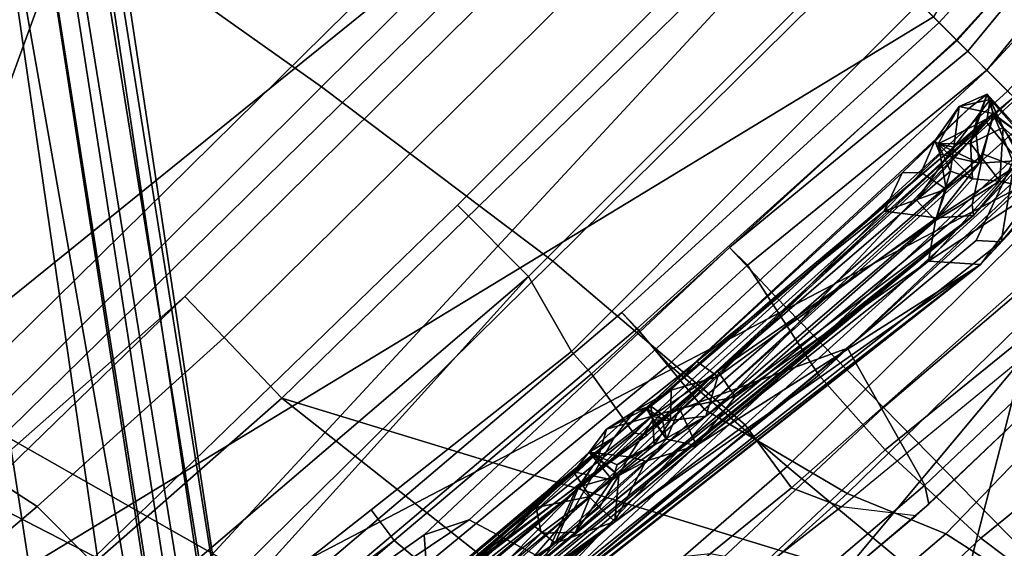
# Model space of a CAD drawing. Units: inches. Extents: x -87 to 65, y -59 to 46.
# Drawn here: x 1 to 4, y -7 to -5 of the extents above; entities that cross this region are included whole.
import ezdxf

# ---------------------------------------------------------------- set-up
doc = ezdxf.new("R2010")
doc.units = ezdxf.units.IN
doc.header["$MEASUREMENT"] = 0
for name, color, linetype in [('SEAT-BACKFABRIC', 5, 'Continuous'), ('SEAT-BASE', 5, 'Continuous'), ('SEAT-FABRIC', 5, 'Continuous'), ('SEAT-FRAME', 5, 'Continuous'), ('SEAT-LUMBAR', 5, 'Continuous')]:
    doc.layers.add(name, color=color, linetype=linetype)

# ---------------------------------------------------------------- blocks, each defined once
blk = doc.blocks.new('1SAYL_UPHSMIDBCK_ARMS_1T')
at = {"layer": 'SEAT-BACKFABRIC'}
for points in [[(-5.9862, 3.5797, 20.2294), (-6.239, 3.6947, 19.0127), (-6.338, 2.6641, 19.0524), (-6.1673, 2.5174, 20.3064)], [(-5.9862, 3.5797, 20.2294), (-6.1673, 2.5174, 20.3064), (-6.2406, 2.3691, 21.8354), (-6.0233, 3.4793, 21.6585)], [(-6.3665, 3.4338, 23.3391), (-6.0233, 3.4793, 21.6585), (-6.2406, 2.3691, 21.8354), (-6.6204, 2.2528, 23.5524)], [(-6.7802, 3.0069, 17.8719), (-6.8893, 1.4598, 17.887), (-7.7306, 1.3819, 16.7128), (-7.5926, 3.0348, 16.7213)], [(-6.2072, 2.9826, 19.148), (-6.3493, 1.4996, 19.0682), (-6.8893, 1.4598, 17.887), (-6.7802, 3.0069, 17.8719)], [(-7.0305, 2.802, 25.796), (-7.1031, 1.3788, 25.6435), (-6.547, 1.5227, 23.6633), (-6.4584, 2.9769, 23.8346)], [(-6.4584, 2.9769, 23.8346), (-6.547, 1.5227, 23.6633), (-6.1837, 1.4897, 21.9472), (-6.0592, 2.9609, 21.9389)], [(-5.9846, 2.9668, 20.4061), (-6.1067, 1.4878, 20.3594), (-6.3493, 1.4996, 19.0682), (-6.2072, 2.9826, 19.148)], [(-6.0592, 2.9609, 21.9389), (-6.1837, 1.4897, 21.9472), (-6.1067, 1.4878, 20.3594), (-5.9846, 2.9668, 20.4061)], [(-7.0305, 2.802, 25.796), (-7.3234, 2.7108, 26.7404), (-7.4436, 1.2358, 26.7429), (-7.1031, 1.3788, 25.6435)], [(-6.9817, 1.0793, 17.9231), (-6.9236, 2.7787, 17.9511), (-7.72, 2.7905, 16.8169), (-7.8145, 1.0884, 16.7551)], [(-6.9817, 1.0793, 17.9231), (-6.4447, 1.0716, 19.0816), (-6.338, 2.6641, 19.0524), (-6.9236, 2.7787, 17.9511)], [(-7.7705, 2.2838, 28.016), (-7.8188, 1.1541, 27.9107), (-7.4436, 1.2358, 26.7429), (-7.3234, 2.7108, 26.7404)], [(-6.2118, 1.0655, 20.3656), (-6.1673, 2.5174, 20.3064), (-6.338, 2.6641, 19.0524), (-6.4447, 1.0716, 19.0816)], [(-6.2118, 1.0655, 20.3656), (-6.2989, 1.0639, 21.9577), (-6.2406, 2.3691, 21.8354), (-6.1673, 2.5174, 20.3064)], [(-6.7434, 1.1577, 23.6762), (-6.6204, 2.2528, 23.5524), (-6.2406, 2.3691, 21.8354), (-6.2989, 1.0639, 21.9577)], [(-6.7434, 1.1577, 23.6762), (-7.0882, 1.179, 25.2407), (-7.0583, 2.1078, 25.1012), (-6.6204, 2.2528, 23.5524)], [(-7.5393, 1.161, 26.761), (-7.5121, 2.0673, 26.6242), (-7.0583, 2.1078, 25.1012), (-7.0882, 1.179, 25.2407)], [(-7.5393, 1.161, 26.761), (-7.9804, 1.0991, 28.1408), (-7.9487, 1.9327, 27.9976), (-7.5121, 2.0673, 26.6242)], [(-7.1192, 0, 25.5204), (-6.6301, 0, 23.7047), (-6.547, 1.5227, 23.6633), (-7.1031, 1.3788, 25.6435)], [(-6.6301, 0, 23.7047), (-6.2625, 0, 22.0612), (-6.1837, 1.4897, 21.9472), (-6.547, 1.5227, 23.6633)], [(-6.408, 0.0001, 19.0084), (-6.8996, 0, 17.9407), (-6.8893, 1.4598, 17.887), (-6.3493, 1.4996, 19.0682)], [(-6.1743, 0, 20.3724), (-6.408, 0.0001, 19.0084), (-6.3493, 1.4996, 19.0682), (-6.1067, 1.4878, 20.3594)], [(-6.2625, 0, 22.0612), (-6.1743, 0, 20.3724), (-6.1067, 1.4878, 20.3594), (-6.1837, 1.4897, 21.9472)], [(-6.8996, 0, 17.9407), (-7.7571, 0, 16.7463), (-7.7306, 1.3819, 16.7128), (-6.8893, 1.4598, 17.887)], [(-7.7571, 0, 16.7463), (-8.8975, 0, 15.4521), (-8.882, 0.8394, 15.4541), (-7.7306, 1.3819, 16.7128)], [(-7.1192, 0, 25.5204), (-7.1031, 1.3788, 25.6435), (-7.4436, 1.2358, 26.7429), (-7.4213, 0, 26.5425)], [(-7.8665, 0, 27.9614), (-7.4213, 0, 26.5425), (-7.4436, 1.2358, 26.7429), (-7.8188, 1.1541, 27.9107)], [(-7.9804, 1.0991, 28.1408), (-7.5393, 1.161, 26.761), (-7.6607, 0, 26.7871), (-8.0986, 0, 28.1658)], [(-7.0882, 1.179, 25.2407), (-7.2122, 0, 25.273), (-7.6607, 0, 26.7871), (-7.5393, 1.161, 26.761)], [(-7.0882, 1.179, 25.2407), (-6.7434, 1.1577, 23.6762), (-6.7876, 0, 23.7204), (-7.2122, 0, 25.273)], [(-6.2989, 1.0639, 21.9577), (-6.4079, 0, 21.9716), (-6.7876, 0, 23.7204), (-6.7434, 1.1577, 23.6762)], [(-6.9817, 1.0793, 17.9231), (-7.8145, 1.0884, 16.7551), (-7.8961, 0, 16.8045), (-7.0682, 0, 17.9648)], [(-6.9817, 1.0793, 17.9231), (-7.0682, 0, 17.9648), (-6.5403, 0, 19.1109), (-6.4447, 1.0716, 19.0816)], [(-6.4447, 1.0716, 19.0816), (-6.5403, 0, 19.1109), (-6.315, 0, 20.3829), (-6.2118, 1.0655, 20.3656)], [(-6.2989, 1.0639, 21.9577), (-6.2118, 1.0655, 20.3656), (-6.315, 0, 20.3829), (-6.4079, 0, 21.9716)], [(-6.8893, -1.4598, 17.887), (-6.8996, 0, 17.9407), (-6.408, -0.0001, 19.0084), (-6.3493, -1.4996, 19.0682)], [(-6.7876, 0, 23.7204), (-6.4079, 0, 21.9716), (-6.2989, -1.0639, 21.9577), (-6.7434, -1.1577, 23.6762)], [(-6.1837, -1.4897, 21.9472), (-6.2625, 0, 22.0612), (-6.6301, 0, 23.7047), (-6.547, -1.5227, 23.6633)], [(-6.315, 0, 20.3829), (-6.5403, 0, 19.1109), (-6.4447, -1.0716, 19.0816), (-6.2118, -1.0655, 20.3656)], [(-6.3493, -1.4996, 19.0682), (-6.408, -0.0001, 19.0084), (-6.1743, 0, 20.3724), (-6.1067, -1.4878, 20.3594)], [(-6.315, 0, 20.3829), (-6.2118, -1.0655, 20.3656), (-6.2989, -1.0639, 21.9577), (-6.4079, 0, 21.9716)], [(-6.1067, -1.4878, 20.3594), (-6.1743, 0, 20.3724), (-6.2625, 0, 22.0612), (-6.1837, -1.4897, 21.9472)]]:
    blk.add_3dface(points, dxfattribs=at)
at = {"layer": 'SEAT-BASE'}
for points in [[(-8.2228, 6.7118, 4.6671), (-8.3506, 6.5656, 4.7361), (-1.3291, 1.6011, 7.1618), (-1.2442, 1.6753, 7.0948)], [(-0.9462, 1.2561, 5.915), (-0.9814, 0.7903, 5.9789), (-8.1362, 5.983, 4.0182), (-8.0763, 6.63, 3.9258)], [(-8.4768, 6.4093, 4.7875), (-1.5158, 1.3932, 7.2363), (-1.3291, 1.6011, 7.1618), (-8.3506, 6.5656, 4.7361)], [(-8.4768, 6.4093, 4.7875), (-8.5981, 6.2469, 4.8004), (-1.6626, 1.208, 7.2625), (-1.5158, 1.3932, 7.2363)], [(-1.6626, 1.208, 7.2625), (-8.5981, 6.2469, 4.8004), (-8.7151, 6.0813, 4.7875), (-1.7934, 1.0111, 7.2363)], [(-1.9335, 0.7693, 7.1618), (-1.7934, 1.0111, 7.2363), (-8.7151, 6.0813, 4.7875), (-8.8248, 5.913, 4.7361)], [(-8.1485, 5.9531, 3.9883), (-8.1362, 5.983, 4.0182), (-0.9814, 0.7903, 5.9789), (-0.9937, 0.7603, 5.949)], [(-0.9937, 0.7603, 5.949), (-1.0302, 0.7101, 5.949), (-8.1797, 5.9101, 3.9883), (-8.1485, 5.9531, 3.9883)], [(-1.9335, 0.7693, 7.1618), (-8.8248, 5.913, 4.7361), (-8.9243, 5.7463, 4.6671), (-1.9778, 0.6656, 7.0948)], [(-1.0549, 0.6891, 5.9789), (-8.2044, 5.8891, 4.0182), (-8.1797, 5.9101, 3.9883), (-1.0302, 0.7101, 5.949)], [(-8.2044, 5.8891, 4.0182), (-1.0549, 0.6891, 5.9789), (-1.487, 0.5117, 5.915), (-8.8012, 5.6323, 3.9258)], [(-2.0071, 0.583, 7.0284), (-1.9778, 0.6656, 7.0948), (-8.9243, 5.7463, 4.6671), (-8.9911, 5.6163, 4.5522)], [(-1.6127, 0.4028, 5.9064), (-1.6628, 0.3513, 5.9333), (-8.8406, 5.5953, 3.9214), (-8.8012, 5.6323, 3.9258)], [(-8.8012, 5.6323, 3.9258), (-1.487, 0.5117, 5.915), (-1.6127, 0.4028, 5.9064)], [(-2.0071, 0.583, 7.0284), (-8.9911, 5.6163, 4.5522), (-9.0162, 5.5395, 4.4355), (-2.017, 0.4882, 6.9061)], [(-1.791, 0.2705, 6.0974), (-8.9097, 5.5273, 3.9962), (-8.8406, 5.5953, 3.9214), (-1.6628, 0.3513, 5.9333)], [(-2.0053, 0.4149, 6.7636), (-2.017, 0.4882, 6.9061), (-9.0162, 5.5395, 4.4355), (-9.0193, 5.5001, 4.308)], [(-2.0053, 0.4149, 6.7636), (-9.0193, 5.5001, 4.308), (-8.966, 5.4945, 4.1197), (-1.9206, 0.2973, 6.4002)], [(-1.791, 0.2705, 6.0974), (-1.9206, 0.2973, 6.4002), (-8.966, 5.4945, 4.1197), (-8.9097, 5.5273, 3.9962)]]:
    blk.add_3dface(points, dxfattribs=at)
at = {"layer": 'SEAT-FABRIC'}
for points in [[(-5.7986, 4.4328, 17.1607), (-5.8022, 3.0514, 16.8946), (-4.8137, 3.3248, 17.1404), (-4.8128, 4.9576, 17.499)], [(-4.8185, 1.6704, 16.9013), (-2.8471, 2.008, 17.2417), (-2.8628, 3.9981, 17.5304), (-4.8137, 3.3248, 17.1404)], [(-4.8185, 1.6704, 16.9013), (-4.8137, 3.3248, 17.1404), (-5.8022, 3.0514, 16.8946), (-5.8125, 1.5318, 16.706)], [(-6.6848, 1.4604, 16.4832), (-5.8125, 1.5318, 16.706), (-5.8022, 3.0514, 16.8946), (-6.524, 2.5561, 16.6253)], [(-7.3249, 1.2653, 15.8867), (-7.1203, 1.4257, 16.2111), (-6.9581, 2.7269, 16.3448), (-7.2087, 2.5673, 15.9755)], [(-6.8287, 2.6854, 16.4559), (-6.9581, 2.7269, 16.3448), (-7.1203, 1.4257, 16.2111), (-6.9519, 1.5011, 16.3377)], [(-6.9519, 1.5011, 16.3377), (-6.6848, 1.4604, 16.4832), (-6.524, 2.5561, 16.6253), (-6.8287, 2.6854, 16.4559)], [(-7.3249, 1.2653, 15.8867), (-7.2087, 2.5673, 15.9755), (-7.2266, 2.4441, 15.8627), (-7.3281, 1.2048, 15.7869)], [(-6.6162, 2.4661, 15.4357), (-6.3558, 2.5259, 15.4618), (-6.477, 1.6027, 15.3943), (-6.7481, 1.0223, 15.3479)], [(-6.7481, 1.0223, 15.3479), (-7.272, 1.1682, 15.7063), (-7.1741, 2.397, 15.7739), (-6.6162, 2.4661, 15.4357)], [(-7.272, 1.1682, 15.7063), (-7.3281, 1.2048, 15.7869), (-7.2266, 2.4441, 15.8627), (-7.1741, 2.397, 15.7739)], [(-4.8274, 0, 16.8145), (-2.8352, 0, 17.1361), (-2.8471, 2.008, 17.2417), (-4.8185, 1.6704, 16.9013)], [(-4.8274, 0, 16.8145), (-4.8185, 1.6704, 16.9013), (-5.8125, 1.5318, 16.706), (-5.8223, 0, 16.6254)], [(-6.7748, 0, 15.3564), (-6.7481, 1.0223, 15.3479), (-6.477, 1.6027, 15.3943), (-6.5504, 0, 15.3539)], [(-6.6848, 1.4604, 16.4832), (-6.7572, 0, 16.4269), (-5.8223, 0, 16.6254), (-5.8125, 1.5318, 16.706)], [(-7.0448, 0, 16.2827), (-6.9519, 1.5011, 16.3377), (-7.1203, 1.4257, 16.2111), (-7.2604, 0, 16.0695)], [(-6.9519, 1.5011, 16.3377), (-7.0448, 0, 16.2827), (-6.7572, 0, 16.4269), (-6.6848, 1.4604, 16.4832)], [(-7.2604, 0, 16.0695), (-7.3605, 0, 15.8564), (-7.3249, 1.2653, 15.8867), (-7.1203, 1.4257, 16.2111)], [(-7.3281, 1.2048, 15.7869), (-7.3575, 0, 15.7653), (-7.3605, 0, 15.8564), (-7.3249, 1.2653, 15.8867)], [(-7.3045, 0, 15.691), (-7.3575, 0, 15.7653), (-7.3281, 1.2048, 15.7869), (-7.272, 1.1682, 15.7063)], [(-6.7481, 1.0223, 15.3479), (-6.7748, 0, 15.3564), (-7.3045, 0, 15.691), (-7.272, 1.1682, 15.7063)], [(-5.8223, 0, 16.6254), (-6.7572, 0, 16.4269), (-6.6848, -1.4604, 16.4832), (-5.8125, -1.5318, 16.706)]]:
    blk.add_3dface(points, dxfattribs=at)
at = {"layer": 'SEAT-FRAME'}
for points in [[(-5.7906, 1.6279, 14.9764), (-5.5548, 4.6184, 14.9674), (-5.3907, 4.8126, 14.9488), (-5.4412, 1.6279, 14.959)], [(-5.7906, 1.6279, 14.9764), (-5.8793, 3.4011, 14.9764), (-5.7906, 3.8622, 14.9764), (-5.5548, 4.6184, 14.9674)], [(-4.9534, 4.3367, 11.4805), (-4.9829, 3.4309, 11.4379), (-5.1496, 3.3959, 11.6155), (-5.0807, 4.2127, 11.6928)], [(-4.9235, 0, 11.3201), (-5.0104, 0, 11.3724), (-4.9967, 2.5196, 11.4041), (-4.8819, 4.3375, 11.445)], [(-4.9534, 4.3367, 11.4805), (-4.8819, 4.3375, 11.445), (-4.9967, 2.5196, 11.4041), (-4.9829, 3.4309, 11.4379)], [(-4.8819, 4.3375, 11.445), (-2.4278, 4.3379, 11.4449), (-2.4447, 0, 11.3201), (-4.9235, 0, 11.3201)], [(-2.4278, 4.3379, 11.4449), (-2.3381, 4.3342, 11.5137), (-2.3463, 0, 11.4177), (-2.4447, 0, 11.3201)], [(-2.345, 0, 11.5618), (-2.3463, 0, 11.4177), (-2.3381, 4.3342, 11.5137), (-2.3382, 4.2726, 11.5829)], [(-4.5964, 4.1916, 12.0147), (-4.6093, 3.6362, 11.8856), (-2.9133, 0, 11.8446), (-3.2829, 4.3105, 11.9715)], [(-2.9593, 4.3243, 11.9007), (-3.2829, 4.3105, 11.9715), (-2.9133, 0, 11.8446)], [(-2.9593, 4.3243, 11.9007), (-2.9133, 0, 11.8446), (-2.345, 0, 11.5618), (-2.3382, 4.2726, 11.5829)], [(-5.0807, 4.2127, 11.6928), (-5.1496, 3.3959, 11.6155), (-5.4282, 3.3957, 11.7452), (-5.3868, 4.0619, 11.8719)], [(-5.6562, 3.7816, 12.1513), (-5.7028, 3.2846, 12.0256), (-4.6093, 3.6362, 11.8856), (-4.5964, 4.1916, 12.0147)], [(-4.7082, 0, 13.7811), (-4.6775, 3.9411, 13.7865), (-2.8204, 4.1391, 14.129), (-2.8204, 0, 14.129)], [(-2.7559, 0, 14.2064), (-2.8204, 0, 14.129), (-2.8204, 4.1391, 14.129), (-2.7559, 4.1326, 14.2064)], [(-2.7559, 4.1056, 14.3122), (-2.7563, 0, 14.2941), (-2.7559, 0, 14.2064), (-2.7559, 4.1326, 14.2064)], [(-2.8489, 0, 14.3639), (-2.8502, 4.1067, 14.3893), (-4.4666, 3.9584, 14.0666), (-4.8868, 0, 13.988)], [(-2.8489, 0, 14.3639), (-2.7563, 0, 14.2941), (-2.7559, 4.1056, 14.3122), (-2.8502, 4.1067, 14.3893)], [(-6.1473, 0, 13.7877), (-4.8868, 0, 13.988), (-4.4666, 3.9584, 14.0666), (-5.227, 3.7584, 13.9217)], [(-6.1473, 0, 13.7877), (-5.227, 3.7584, 13.9217), (-5.8368, 3.1992, 13.8267), (-6.8388, 0, 13.7655)], [(-5.7028, 3.2846, 12.0256), (-5.579, 0, 11.9938), (-2.9133, 0, 11.8446), (-4.6093, 3.6362, 11.8856)], [(-6.1887, 3.4252, 15.3448), (-6.0436, 3.4253, 15.1377), (-6.1075, 2.6035, 15.0316), (-6.3401, 2.5825, 15.2588)], [(-6.0436, 3.4253, 15.1377), (-5.9938, 3.4228, 15.0457), (-6.1075, 2.6035, 15.0316), (-6.0436, 3.4253, 15.1377)], [(-5.8793, 3.4011, 14.9764), (-5.9756, 2.5854, 14.9764), (-6.1075, 2.6035, 15.0316), (-5.9938, 3.4228, 15.0457)], [(-4.9967, 2.5196, 11.4041), (-5.1938, 2.5238, 11.6126), (-5.1496, 3.3959, 11.6155), (-4.9829, 3.4309, 11.4379)], [(-6.1928, 3.0473, 11.8938), (-5.4282, 3.3957, 11.7452), (-5.4836, 2.5309, 11.7281), (-7.0262, 2.3498, 12.1432)], [(-5.7906, 1.6279, 14.9764), (-6.0793, 1.7066, 14.9764), (-5.9756, 2.5854, 14.9764), (-5.8793, 3.4011, 14.9764)], [(-5.1938, 2.5238, 11.6126), (-5.4836, 2.5309, 11.7281), (-5.4282, 3.3957, 11.7452), (-5.1496, 3.3959, 11.6155)], [(-6.8388, 0, 13.7655), (-5.8368, 3.1992, 13.8267), (-6.9137, 1.8613, 13.7653), (-7.6406, 1.3587, 13.7657)], [(-6.4316, 1.755, 15.206), (-6.3401, 2.5825, 15.2588), (-6.1075, 2.6035, 15.0316), (-6.1831, 1.7129, 15.0161)], [(-6.0793, 1.7066, 14.9764), (-6.1831, 1.7129, 15.0161), (-6.1075, 2.6035, 15.0316), (-5.9756, 2.5854, 14.9764)], [(-6.477, 1.6027, 15.3943), (-6.3558, 2.5259, 15.4618), (-6.3389, 2.5774, 15.3202), (-6.4704, 1.7228, 15.249)], [(-6.3401, 2.5825, 15.2588), (-6.4316, 1.755, 15.206), (-6.4704, 1.7228, 15.249), (-6.3389, 2.5774, 15.3202)], [(-7.2865, 1.5715, 12.1541), (-7.0262, 2.3498, 12.1432), (-5.4836, 2.5309, 11.7281), (-7.2865, 1.5715, 12.1541)], [(-5.4836, 2.5309, 11.7281), (-5.5166, 0, 11.7224), (-7.1464, 0, 12.0978), (-7.2865, 1.5715, 12.1541)], [(-5.2087, 0, 11.6004), (-5.5166, 0, 11.7224), (-5.4836, 2.5309, 11.7281), (-5.1938, 2.5238, 11.6126)], [(-5.1938, 2.5238, 11.6126), (-4.9967, 2.5196, 11.4041), (-5.0104, 0, 11.3724), (-5.2087, 0, 11.6004)], [(-6.5102, 0, 15.1581), (-6.5409, 0, 15.2152), (-6.4704, 1.7228, 15.249), (-6.4316, 1.755, 15.206)], [(-6.4316, 1.755, 15.206), (-6.1831, 1.7129, 15.0161), (-6.2602, 0, 15.0212), (-6.5102, 0, 15.1581)], [(-6.477, 1.6027, 15.3943), (-6.4704, 1.7228, 15.249), (-6.5409, 0, 15.2152), (-6.5504, 0, 15.3539)], [(-6.0793, 1.7066, 14.9764), (-6.0786, 0, 14.9764), (-6.2602, 0, 15.0212), (-6.1831, 1.7129, 15.0161)], [(-5.7906, 1.6279, 14.9764), (-5.7906, 0, 14.9764), (-6.0786, 0, 14.9764), (-6.0793, 1.7066, 14.9764)], [(-5.7906, 1.6279, 14.9764), (-5.4412, 1.6279, 14.959), (-5.4412, 0, 14.959), (-5.7906, 0, 14.9764)], [(-7.9648, 1.3268, 12.4487), (-7.2865, 1.5715, 12.1541), (-7.1464, 0, 12.0978), (-7.9913, 0, 12.409)], [(-8.2704, 1.1156, 13.7658), (-8.3021, 0, 13.7658), (-6.8388, 0, 13.7655), (-7.6406, 1.3587, 13.7657)], [(-7.1464, 0, 12.0978), (-5.5166, 0, 11.7224), (-5.4836, -2.5309, 11.7281), (-7.2865, -1.5715, 12.1541)], [(-5.8368, -3.1992, 13.8267), (-5.227, -3.7584, 13.9217), (-6.1473, 0, 13.7877), (-6.8388, 0, 13.7655)], [(-6.2602, 0, 15.0212), (-6.0786, 0, 14.9764), (-6.0793, -1.7066, 14.9764), (-6.1831, -1.7129, 15.0161)], [(-6.2602, 0, 15.0212), (-6.1831, -1.7129, 15.0161), (-6.4316, -1.755, 15.206), (-6.5102, 0, 15.1581)]]:
    blk.add_3dface(points, dxfattribs=at)
at = {"layer": 'SEAT-LUMBAR'}
for points in [[(-6.3837, 3.6194, 19.8665), (-6.4754, 2.1026, 19.674), (-6.503, 2.487, 19.599)], [(-6.3837, 3.6194, 19.8665), (-6.3339, 3.5875, 20.0231), (-6.4754, 2.1026, 19.674)], [(-6.5024, 3.5964, 22.1961), (-6.602, 2.0167, 22.1563), (-6.8683, 0.4909, 23.3499)], [(-6.5024, 3.5964, 22.1961), (-6.8683, 0.4909, 23.3499), (-6.5007, 3.5659, 22.6696)], [(-6.4435, 3.5137, 20.633), (-6.4108, 3.6169, 19.8699), (-6.7311, 0.3881, 19.1273)], [(-6.4312, 2.0411, 22.1309), (-6.4481, 3.6061, 22.594), (-6.6099, 2.5155, 22.904)], [(-6.602, 2.0167, 22.1563), (-6.5024, 3.5964, 22.1961), (-6.4886, 3.5643, 21.8343)], [(-6.3946, 1.8108, 20.2673), (-6.4754, 2.1026, 19.674), (-6.3339, 3.5875, 20.0231)], [(-6.4312, 2.0411, 22.1309), (-6.2888, 3.5711, 21.8898), (-6.4481, 3.6061, 22.594)], [(-6.3946, 1.8108, 20.2673), (-6.3339, 3.5875, 20.0231), (-6.2639, 3.5456, 20.4418)], [(-6.6099, 2.5155, 22.904), (-6.5007, 3.5659, 22.6696), (-6.8683, 0.4909, 23.3499)], [(-6.602, 2.0167, 22.1563), (-6.4886, 3.5643, 21.8343), (-6.4708, 3.2153, 21.7306)], [(-6.2701, 3.3523, 21.5878), (-6.2888, 3.5711, 21.8898), (-6.4312, 2.0411, 22.1309)], [(-6.2639, 3.5456, 20.4418), (-6.2715, 3.164, 20.8083), (-6.3946, 1.8108, 20.2673)], [(-6.7311, 0.3881, 19.1273), (-6.4383, 3.2147, 20.7783), (-6.4435, 3.5137, 20.633)], [(-6.4312, 2.0411, 22.1309), (-6.3367, 3.0926, 21.7149), (-6.2701, 3.3523, 21.5878)], [(-6.4383, 3.2147, 20.7783), (-6.7311, 0.3881, 19.1273), (-6.5313, 2.1389, 20.3819)], [(-6.4708, 3.2153, 21.7306), (-6.4329, 3.0517, 21.7495), (-6.602, 2.0167, 22.1563)], [(-6.5313, 2.1389, 20.3819), (-6.4506, 2.2258, 20.5274), (-6.4383, 3.2147, 20.7783)], [(-6.4383, 3.2147, 20.7783), (-6.4506, 2.2258, 20.5274), (-6.35, 3.0879, 20.8237)], [(-6.2715, 3.164, 20.8083), (-6.3605, 2.1245, 20.4444), (-6.3946, 1.8108, 20.2673)], [(-6.3605, 2.1245, 20.4444), (-6.2715, 3.164, 20.8083), (-6.3746, 2.1749, 20.5389)], [(-6.3746, 2.1749, 20.5389), (-6.2715, 3.164, 20.8083), (-6.35, 3.0879, 20.8237)], [(-6.4181, 2.2244, 21.978), (-6.5083, 2.2164, 21.9949), (-6.3367, 3.0926, 21.7149)], [(-6.4329, 3.0517, 21.7495), (-6.3367, 3.0926, 21.7149), (-6.5083, 2.2164, 21.9949)], [(-6.35, 3.0879, 20.8237), (-6.4506, 2.2258, 20.5274), (-6.3746, 2.1749, 20.5389)], [(-6.3367, 3.0926, 21.7149), (-6.4312, 2.0411, 22.1309), (-6.4181, 2.2244, 21.978)], [(-6.5083, 2.2164, 21.9949), (-6.602, 2.0167, 22.1563), (-6.4329, 3.0517, 21.7495)], [(-6.8683, 0.4909, 23.3499), (-6.8637, 0.3859, 23.4018), (-6.6099, 2.5155, 22.904)], [(-6.7991, 0.4437, 23.371), (-6.6099, 2.5155, 22.904), (-6.8637, 0.3859, 23.4018)], [(-6.7991, 0.4437, 23.371), (-6.6899, 0.142, 23.1882), (-6.6099, 2.5155, 22.904)], [(-6.6099, 2.5155, 22.904), (-6.6899, 0.142, 23.1882), (-6.5355, 0.1283, 22.48)], [(-6.4312, 2.0411, 22.1309), (-6.6099, 2.5155, 22.904), (-6.5355, 0.1283, 22.48)], [(-6.7014, 0.3647, 19.0861), (-6.503, 2.487, 19.599), (-6.6052, 0.2142, 19.2041)], [(-6.4754, 2.1026, 19.674), (-6.6052, 0.2142, 19.2041), (-6.503, 2.487, 19.599)], [(-6.48, 2.0155, 20.5349), (-6.4506, 2.2258, 20.5274), (-6.5313, 2.1389, 20.3819)], [(-6.4181, 2.2244, 21.978), (-6.4288, 2.0199, 21.9626), (-6.5083, 2.2164, 21.9949)], [(-6.48, 2.0155, 20.5349), (-6.3746, 2.1749, 20.5389), (-6.4506, 2.2258, 20.5274)], [(-6.4288, 2.0199, 21.9626), (-6.4181, 2.2244, 21.978), (-6.4312, 2.0411, 22.1309)], [(-6.5295, 2.0189, 21.9844), (-6.602, 2.0167, 22.1563), (-6.5083, 2.2164, 21.9949)], [(-6.5083, 2.2164, 21.9949), (-6.4288, 2.0199, 21.9626), (-6.5295, 2.0189, 21.9844)], [(-6.3746, 2.1749, 20.5389), (-6.48, 2.0155, 20.5349), (-6.3787, 1.9961, 20.5805)], [(-6.3605, 2.1245, 20.4444), (-6.3746, 2.1749, 20.5389), (-6.3787, 1.9961, 20.5805)], [(-6.5674, 1.5356, 20.2826), (-6.5313, 2.1389, 20.3819), (-6.7311, 0.3881, 19.1273)], [(-6.5674, 1.5356, 20.2826), (-6.4928, 1.921, 20.6037), (-6.5313, 2.1389, 20.3819)], [(-6.4928, 1.921, 20.6037), (-6.48, 2.0155, 20.5349), (-6.5313, 2.1389, 20.3819)], [(-6.3605, 2.1245, 20.4444), (-6.3693, 1.9098, 20.7012), (-6.3946, 1.8108, 20.2673)], [(-6.3693, 1.9098, 20.7012), (-6.3605, 2.1245, 20.4444), (-6.3787, 1.9961, 20.5805)], [(-6.4754, 2.1026, 19.674), (-6.5304, 0.0906, 19.4448), (-6.6052, 0.2142, 19.2041)], [(-6.3946, 1.8108, 20.2673), (-6.5304, 0.0906, 19.4448), (-6.4754, 2.1026, 19.674)], [(-6.616, 1.6301, 22.1472), (-6.8683, 0.4909, 23.3499), (-6.602, 2.0167, 22.1563)], [(-6.5302, 1.7933, 21.7268), (-6.616, 1.6301, 22.1472), (-6.602, 2.0167, 22.1563)], [(-6.4986, 1.894, 21.8327), (-6.602, 2.0167, 22.1563), (-6.5295, 2.0189, 21.9844)], [(-6.5302, 1.7933, 21.7268), (-6.602, 2.0167, 22.1563), (-6.4986, 1.894, 21.8327)], [(-6.5295, 2.0189, 21.9844), (-6.4288, 2.0199, 21.9626), (-6.4986, 1.894, 21.8327)], [(-6.4062, 1.9027, 21.808), (-6.4986, 1.894, 21.8327), (-6.4288, 2.0199, 21.9626)], [(-6.4928, 1.921, 20.6037), (-6.3787, 1.9961, 20.5805), (-6.48, 2.0155, 20.5349)], [(-6.4312, 2.0411, 22.1309), (-6.4854, 1.3961, 22.1604), (-6.4349, 1.6674, 22.0004)], [(-6.4349, 1.6674, 22.0004), (-6.4062, 1.9027, 21.808), (-6.4312, 2.0411, 22.1309)], [(-6.4312, 2.0411, 22.1309), (-6.4062, 1.9027, 21.808), (-6.4288, 2.0199, 21.9626)], [(-6.3693, 1.9098, 20.7012), (-6.3787, 1.9961, 20.5805), (-6.4928, 1.921, 20.6037)], [(-6.5674, 1.5356, 20.2826), (-6.5114, 1.7339, 20.6368), (-6.4928, 1.921, 20.6037)], [(-6.4928, 1.921, 20.6037), (-6.5114, 1.7339, 20.6368), (-6.4692, 1.8721, 20.7821)], [(-6.4692, 1.8721, 20.7821), (-6.3693, 1.9098, 20.7012), (-6.4928, 1.921, 20.6037)], [(-6.4986, 1.894, 21.8327), (-6.4775, 1.8238, 21.3246), (-6.5302, 1.7933, 21.7268)], [(-6.4062, 1.9027, 21.808), (-6.3693, 1.9098, 20.7012), (-6.4986, 1.894, 21.8327)], [(-6.4775, 1.8238, 21.3246), (-6.4986, 1.894, 21.8327), (-6.3693, 1.9098, 20.7012)], [(-6.3693, 1.9098, 20.7012), (-6.4692, 1.8721, 20.7821), (-6.4775, 1.8238, 21.3246)], [(-6.4349, 1.6674, 22.0004), (-6.3557, 1.8109, 21.2508), (-6.4062, 1.9027, 21.808)], [(-6.3557, 1.8109, 21.2508), (-6.3693, 1.9098, 20.7012), (-6.4062, 1.9027, 21.808)], [(-6.3693, 1.9098, 20.7012), (-6.3796, 1.6989, 20.5224), (-6.3946, 1.8108, 20.2673)], [(-6.3693, 1.9098, 20.7012), (-6.3557, 1.8109, 21.2508), (-6.3796, 1.6989, 20.5224)], [(-6.5114, 1.7339, 20.6368), (-6.4775, 1.8238, 21.3246), (-6.4692, 1.8721, 20.7821)], [(-6.3946, 1.8108, 20.2673), (-6.4585, 0.1379, 19.9061), (-6.5304, 0.0906, 19.4448)], [(-6.5302, 1.7933, 21.7268), (-6.4775, 1.8238, 21.3246), (-6.527, 1.6883, 21.8395)], [(-6.527, 1.6883, 21.8395), (-6.4775, 1.8238, 21.3246), (-6.446, 1.6743, 20.9595)], [(-6.4775, 1.8238, 21.3246), (-6.5114, 1.7339, 20.6368), (-6.446, 1.6743, 20.9595)], [(-6.3946, 1.8108, 20.2673), (-6.4517, 0.4585, 20.1173), (-6.4585, 0.1379, 19.9061)], [(-6.3946, 1.8108, 20.2673), (-6.4115, 1.4241, 20.3694), (-6.4517, 0.4585, 20.1173)], [(-6.4012, 1.6628, 21.3305), (-6.3557, 1.8109, 21.2508), (-6.4349, 1.6674, 22.0004)], [(-6.4115, 1.4241, 20.3694), (-6.3946, 1.8108, 20.2673), (-6.3796, 1.6989, 20.5224)], [(-6.4012, 1.6628, 21.3305), (-6.3796, 1.6989, 20.5224), (-6.3557, 1.8109, 21.2508)], [(-6.5302, 1.7933, 21.7268), (-6.527, 1.6883, 21.8395), (-6.616, 1.6301, 22.1472)], [(-6.5674, 1.5356, 20.2826), (-6.4909, 1.6333, 20.4971), (-6.5114, 1.7339, 20.6368)], [(-6.4909, 1.6333, 20.4971), (-6.446, 1.6743, 20.9595), (-6.5114, 1.7339, 20.6368)], [(-6.527, 1.6883, 21.8395), (-6.4841, 1.5813, 22.0373), (-6.616, 1.6301, 22.1472)], [(-6.527, 1.6883, 21.8395), (-6.446, 1.6743, 20.9595), (-6.4012, 1.6628, 21.3305)], [(-6.4841, 1.5813, 22.0373), (-6.527, 1.6883, 21.8395), (-6.4666, 1.6493, 21.8661)], [(-6.4012, 1.6628, 21.3305), (-6.4666, 1.6493, 21.8661), (-6.527, 1.6883, 21.8395)], [(-6.446, 1.6743, 20.9595), (-6.4909, 1.6333, 20.4971), (-6.4079, 1.6458, 20.6053)], [(-6.4079, 1.6458, 20.6053), (-6.4012, 1.6628, 21.3305), (-6.446, 1.6743, 20.9595)], [(-6.4115, 1.4241, 20.3694), (-6.3796, 1.6989, 20.5224), (-6.4182, 1.5575, 20.4514)], [(-6.3796, 1.6989, 20.5224), (-6.4079, 1.6458, 20.6053), (-6.4182, 1.5575, 20.4514)], [(-6.4012, 1.6628, 21.3305), (-6.4079, 1.6458, 20.6053), (-6.3796, 1.6989, 20.5224)], [(-6.4079, 1.6458, 20.6053), (-6.4909, 1.6333, 20.4971), (-6.4182, 1.5575, 20.4514)], [(-6.4349, 1.6674, 22.0004), (-6.4854, 1.3961, 22.1604), (-6.4841, 1.5813, 22.0373)], [(-6.4349, 1.6674, 22.0004), (-6.4841, 1.5813, 22.0373), (-6.4666, 1.6493, 21.8661)], [(-6.4666, 1.6493, 21.8661), (-6.4012, 1.6628, 21.3305), (-6.4349, 1.6674, 22.0004)], [(-6.616, 1.6301, 22.1472), (-6.7336, 0.6107, 22.4772), (-6.8683, 0.4909, 23.3499)], [(-6.5914, 1.4169, 22.1842), (-6.7336, 0.6107, 22.4772), (-6.616, 1.6301, 22.1472)], [(-6.5914, 1.4169, 22.1842), (-6.616, 1.6301, 22.1472), (-6.4841, 1.5813, 22.0373)], [(-6.4909, 1.6333, 20.4971), (-6.5674, 1.5356, 20.2826), (-6.4987, 1.4091, 20.3435)], [(-6.4987, 1.4091, 20.3435), (-6.4182, 1.5575, 20.4514), (-6.4909, 1.6333, 20.4971)], [(-6.4841, 1.5813, 22.0373), (-6.4854, 1.3961, 22.1604), (-6.5914, 1.4169, 22.1842)], [(-6.5674, 1.5356, 20.2826), (-6.7311, 0.3881, 19.1273), (-6.6466, 0.4854, 20.0564)], [(-6.5674, 1.5356, 20.2826), (-6.6466, 0.4854, 20.0564), (-6.4987, 1.4091, 20.3435)], [(-6.4987, 1.4091, 20.3435), (-6.4115, 1.4241, 20.3694), (-6.4182, 1.5575, 20.4514)], [(-6.7336, 0.6107, 22.4772), (-6.5914, 1.4169, 22.1842), (-6.6512, 0.4939, 22.3683)], [(-6.4854, 1.3961, 22.1604), (-6.6512, 0.4939, 22.3683), (-6.5914, 1.4169, 22.1842)], [(-6.502, 0.5968, 20.1765), (-6.4987, 1.4091, 20.3435), (-6.6466, 0.4854, 20.0564)], [(-6.4987, 1.4091, 20.3435), (-6.502, 0.5968, 20.1765), (-6.4115, 1.4241, 20.3694)], [(-6.4517, 0.4585, 20.1173), (-6.4115, 1.4241, 20.3694), (-6.502, 0.5968, 20.1765)], [(-6.6512, 0.4939, 22.3683), (-6.4854, 1.3961, 22.1604), (-6.5543, 0.4902, 22.3505)], [(-6.8234, 0.1683, 22.7558), (-6.8683, 0.4909, 23.3499), (-6.7336, 0.6107, 22.4772)], [(-6.8234, 0.1683, 22.7558), (-6.7336, 0.6107, 22.4772), (-6.7123, 0.2397, 22.3207)], [(-6.7336, 0.6107, 22.4772), (-6.6512, 0.4939, 22.3683), (-6.7123, 0.2397, 22.3207)], [(-6.6001, 0.3912, 20.1543), (-6.502, 0.5968, 20.1765), (-6.6466, 0.4854, 20.0564)], [(-6.6001, 0.3912, 20.1543), (-6.4975, 0.4111, 20.1955), (-6.502, 0.5968, 20.1765)], [(-6.4517, 0.4585, 20.1173), (-6.502, 0.5968, 20.1765), (-6.4975, 0.4111, 20.1955)], [(-6.8539, 0.0854, 23.1026), (-6.8683, 0.4909, 23.3499), (-6.8234, 0.1683, 22.7558)], [(-6.8683, 0.4909, 23.3499), (-6.8539, 0.0854, 23.1026), (-6.8637, 0.3859, 23.4018)], [(-6.6466, 0.4854, 20.0564), (-6.7311, 0.3881, 19.1273), (-6.7227, 0.1261, 19.6762)], [(-6.6466, 0.4854, 20.0564), (-6.7227, 0.1261, 19.6762), (-6.6177, 0.2464, 20.2779)], [(-6.6394, 0.3009, 22.2129), (-6.7123, 0.2397, 22.3207), (-6.6512, 0.4939, 22.3683)], [(-6.6512, 0.4939, 22.3683), (-6.5664, 0.336, 22.2497), (-6.6394, 0.3009, 22.2129)], [(-6.5543, 0.4902, 22.3505), (-6.5664, 0.336, 22.2497), (-6.6512, 0.4939, 22.3683)], [(-6.6177, 0.2464, 20.2779), (-6.6001, 0.3912, 20.1543), (-6.6466, 0.4854, 20.0564)], [(-6.5543, 0.4902, 22.3505), (-6.5154, 0.2696, 22.2194), (-6.5664, 0.336, 22.2497)], [(-6.5355, 0.1283, 22.48), (-6.5154, 0.2696, 22.2194), (-6.5543, 0.4902, 22.3505)], [(-6.8637, 0.3859, 23.4018), (-6.6899, 0.142, 23.1882), (-6.7991, 0.4437, 23.371)], [(-6.4975, 0.4111, 20.1955), (-6.4534, 0.3006, 20.2592), (-6.4517, 0.4585, 20.1173)], [(-6.4517, 0.4585, 20.1173), (-6.4534, 0.3006, 20.2592), (-6.4585, 0.1379, 19.9061)], [(-6.4975, 0.4111, 20.1955), (-6.6001, 0.3912, 20.1543), (-6.499, 0.32, 20.3372)], [(-6.4975, 0.4111, 20.1955), (-6.499, 0.32, 20.3372), (-6.4534, 0.3006, 20.2592)], [(-6.8459, 0.1651, 23.3258), (-6.8637, 0.3859, 23.4018), (-6.8539, 0.0854, 23.1026)], [(-6.6899, 0.142, 23.1882), (-6.8637, 0.3859, 23.4018), (-6.8459, 0.1651, 23.3258)], [(-6.7311, 0.3881, 19.1273), (-6.7124, 0.1665, 19.1693), (-6.7227, 0.1261, 19.6762)], [(-6.7311, 0.3881, 19.1273), (-6.7014, 0.3647, 19.0861), (-6.7124, 0.1665, 19.1693)], [(-6.6001, 0.3912, 20.1543), (-6.6177, 0.2464, 20.2779), (-6.499, 0.32, 20.3372)], [(-6.7014, 0.3647, 19.0861), (-6.6052, 0.2142, 19.2041), (-6.7124, 0.1665, 19.1693)], [(-6.4695, 0.2993, 21.246), (-6.6394, 0.3009, 22.2129), (-6.5664, 0.336, 22.2497)], [(-6.6177, 0.2464, 20.2779), (-6.4695, 0.2993, 21.246), (-6.499, 0.32, 20.3372)], [(-6.4695, 0.2993, 21.246), (-6.5664, 0.336, 22.2497), (-6.5154, 0.2696, 22.2194)], [(-6.499, 0.32, 20.3372), (-6.4695, 0.2993, 21.246), (-6.4534, 0.3006, 20.2592)], [(-6.6394, 0.3009, 22.2129), (-6.548, 0.219, 21.5656), (-6.7123, 0.2397, 22.3207)], [(-6.548, 0.219, 21.5656), (-6.6394, 0.3009, 22.2129), (-6.4695, 0.2993, 21.246)], [(-6.4695, 0.2993, 21.246), (-6.6177, 0.2464, 20.2779), (-6.5144, 0.1634, 21.1291)], [(-6.548, 0.219, 21.5656), (-6.4695, 0.2993, 21.246), (-6.5144, 0.1634, 21.1291)], [(-6.4695, 0.2993, 21.246), (-6.5154, 0.2696, 22.2194), (-6.4292, 0.1572, 21.1415)], [(-6.4534, 0.3006, 20.2592), (-6.4695, 0.2993, 21.246), (-6.4292, 0.1572, 21.1415)], [(-6.4292, 0.1572, 21.1415), (-6.4585, 0.1379, 19.9061), (-6.4534, 0.3006, 20.2592)], [(-6.8234, 0.1683, 22.7558), (-6.7123, 0.2397, 22.3207), (-6.5888, 0.1, 21.9158)], [(-6.7227, 0.1261, 19.6762), (-6.5344, 0.092, 20.6192), (-6.6177, 0.2464, 20.2779)], [(-6.5888, 0.1, 21.9158), (-6.7123, 0.2397, 22.3207), (-6.548, 0.219, 21.5656)], [(-6.6177, 0.2464, 20.2779), (-6.5344, 0.092, 20.6192), (-6.5144, 0.1634, 21.1291)], [(-6.4888, 0.0635, 21.6957), (-6.5154, 0.2696, 22.2194), (-6.5355, 0.1283, 22.48)], [(-6.5154, 0.2696, 22.2194), (-6.4888, 0.0635, 21.6957), (-6.4292, 0.1572, 21.1415)], [(-6.5304, 0.0906, 19.4448), (-6.7124, 0.1665, 19.1693), (-6.6052, 0.2142, 19.2041)], [(-6.5888, 0.1, 21.9158), (-6.548, 0.219, 21.5656), (-6.4678, 0.0577, 21.1918)], [(-6.5144, 0.1634, 21.1291), (-6.4678, 0.0577, 21.1918), (-6.548, 0.219, 21.5656)], [(-6.5888, 0.1, 21.9158), (-6.8539, 0.0854, 23.1026), (-6.8234, 0.1683, 22.7558)], [(-6.7124, 0.1665, 19.1693), (-6.5304, 0.0906, 19.4448), (-6.6816, 0.0696, 19.3374)], [(-6.4678, 0.0577, 21.1918), (-6.5144, 0.1634, 21.1291), (-6.5344, 0.092, 20.6192)], [(-6.5304, 0.0906, 19.4448), (-6.4585, 0.1379, 19.9061), (-6.4678, 0.0577, 21.1918)], [(-6.4678, 0.0577, 21.1918), (-6.4292, 0.1572, 21.1415), (-6.4888, 0.0635, 21.6957)], [(-6.4292, 0.1572, 21.1415), (-6.4678, 0.0577, 21.1918), (-6.4585, 0.1379, 19.9061)], [(-6.5344, 0.092, 20.6192), (-6.7227, 0.1261, 19.6762), (-6.6816, 0.0696, 19.3374)], [(-6.8539, 0.0854, 23.1026), (-6.5888, 0.1, 21.9158), (-6.4888, 0.0635, 21.6957)], [(-6.8539, 0.0854, 23.1026), (-6.4888, 0.0635, 21.6957), (-6.732, 0.0664, 23.1417)], [(-6.6816, 0.0696, 19.3374), (-6.4678, 0.0577, 21.1918), (-6.5344, 0.092, 20.6192)], [(-6.4678, 0.0577, 21.1918), (-6.6816, 0.0696, 19.3374), (-6.5304, 0.0906, 19.4448)], [(-6.5888, 0.1, 21.9158), (-6.4678, 0.0577, 21.1918), (-6.4888, 0.0635, 21.6957)]]:
    blk.add_3dface(points, dxfattribs=at)
for points, invisible_edges in [([(-6.7311, 0.3881, 19.1273), (-6.4108, 3.6169, 19.8699), (-6.503, 2.487, 19.599)], 12), ([(-6.7311, 0.3881, 19.1273), (-6.503, 2.487, 19.599), (-6.7014, 0.3647, 19.0861)], 1), ([(-6.4312, 2.0411, 22.1309), (-6.5355, 0.1283, 22.48), (-6.4854, 1.3961, 22.1604)], 2), ([(-6.5543, 0.4902, 22.3505), (-6.4854, 1.3961, 22.1604), (-6.5355, 0.1283, 22.48)], 2), ([(-6.732, 0.0664, 23.1417), (-6.5355, 0.1283, 22.48), (-6.6899, 0.142, 23.1882)], 1), ([(-6.5355, 0.1283, 22.48), (-6.732, 0.0664, 23.1417), (-6.4888, 0.0635, 21.6957)], 1)]:
    blk.add_3dface(points, dxfattribs=dict(at, invisible_edges=invisible_edges))

msp = doc.modelspace()

# ---------------------------------------------------------------- block references
at = {"rotation": 135}
msp.add_blockref('1SAYL_UPHSMIDBCK_ARMS_1T', (-0.4874, -0.9625), dxfattribs=at)

doc.saveas('drawing.dxf')
